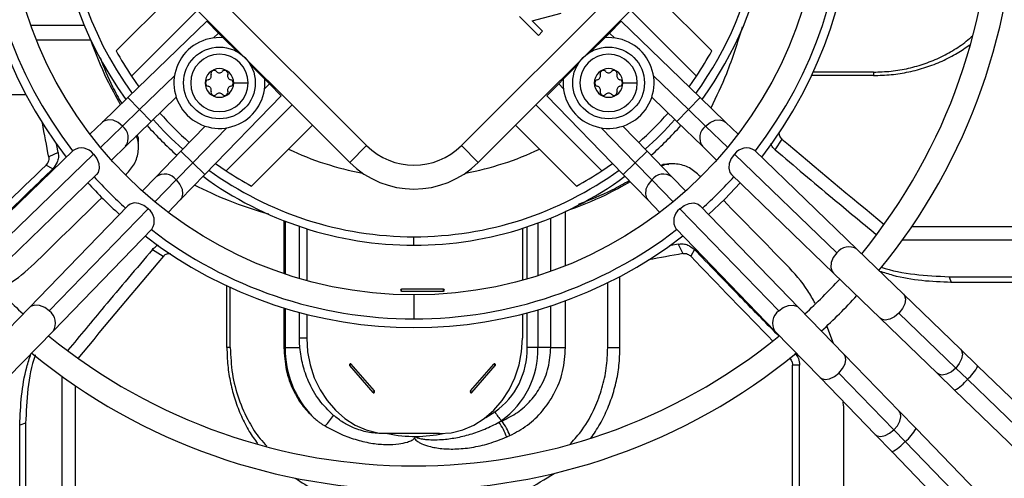
# Model space of a CAD drawing. Units: millimetres. Extents: x 5 to 414, y 3 to 291.
# Drawn here: x 135 to 145, y 242 to 247 of the extents above; entities that cross this region are included whole.
import ezdxf

# ---------------------------------------------------------------- set-up
doc = ezdxf.new("R2010")
doc.units = ezdxf.units.MM

msp = doc.modelspace()

# ---------------------------------------------------------------- linework, layer by layer
at = {"color": 7, "linetype": 'Continuous', "lineweight": 25}
for p, q in [((136.205, 247.84), (138.397, 245.648)), ((139.387, 245.648), (141.579, 247.84)), ((136.028, 247.663), (138.22, 245.471)), ((139.564, 245.471), (141.756, 247.663)), ((136.417, 247.274), (135.781, 246.638)), ((142.003, 246.638), (141.367, 247.274)), ((135.941, 246.373), (136.629, 247.062)), ((139.995, 246.997), (140.191, 246.8)), ((140.125, 246.953), (140.431, 247.031)), ((141.844, 246.373), (141.155, 247.062)), ((136.727, 246.947), (135.903, 246.15)), ((136.85, 246.823), (136.727, 246.947)), ((140.235, 246.843), (140.125, 246.953)), ((140.934, 246.823), (141.058, 246.947)), ((141.881, 246.15), (141.058, 246.947)), ((136.899, 246.775), (136.85, 246.823)), ((137.048, 246.626), (136.899, 246.775)), ((140.191, 246.8), (140.235, 246.843)), ((140.886, 246.775), (140.737, 246.626)), ((140.886, 246.775), (140.934, 246.823)), ((137.333, 246.341), (137.183, 246.49)), ((140.601, 246.49), (140.452, 246.341)), ((135.941, 246.373), (136.018, 246.261)), ((141.766, 246.261), (141.844, 246.373)), ((143.692, 246.38), (143.046, 246.38)), ((143.692, 246.416), (143.063, 246.416)), ((143.692, 246.416), (143.692, 246.38)), ((137.009, 246.302), (137.159, 246.302)), ((137.333, 246.341), (137.381, 246.293)), ((137.381, 246.293), (137.504, 246.169)), ((140.404, 246.293), (140.28, 246.169)), ((140.452, 246.341), (140.404, 246.293)), ((141.075, 246.302), (141.225, 246.302)), ((134.092, 246.183), (134.836, 246.183)), ((136.707, 245.345), (137.504, 246.169)), ((140.28, 246.169), (141.077, 245.345)), ((135.903, 246.15), (135.636, 245.891)), ((136.146, 245.898), (136.408, 246.152)), ((136.931, 245.383), (137.619, 246.072)), ((140.854, 245.383), (140.165, 246.072)), ((141.376, 246.152), (141.638, 245.898)), ((142.148, 245.891), (141.881, 246.15)), ((135.847, 245.852), (136.025, 246.024)), ((141.76, 246.024), (141.938, 245.852)), ((135.636, 245.891), (135.506, 245.766)), ((135.88, 245.64), (136.146, 245.898)), ((136.709, 245.851), (136.456, 245.589)), ((137.195, 245.223), (137.832, 245.86)), ((139.953, 245.86), (140.589, 245.223)), ((141.329, 245.589), (141.075, 245.851)), ((141.638, 245.898), (141.905, 245.64)), ((142.278, 245.766), (142.148, 245.891)), ((136.014, 245.63), (136.014, 245.673)), ((138.397, 245.648), (138.22, 245.471)), ((139.387, 245.648), (139.564, 245.471)), ((142.666, 245.602), (142.737, 245.716)), ((135.332, 245.597), (134.265, 244.564)), ((135.543, 245.557), (134.476, 244.525)), ((135.174, 245.575), (135.076, 245.528)), ((135.73, 245.495), (135.88, 245.64)), ((136.456, 245.589), (136.197, 245.322)), ((141.587, 245.322), (141.329, 245.589)), ((141.905, 245.64), (142.054, 245.495)), ((143.308, 244.525), (142.241, 245.557)), ((143.519, 244.564), (142.452, 245.597)), ((135.119, 245.405), (135.047, 245.443)), ((136.581, 245.467), (136.409, 245.289)), ((136.819, 245.461), (136.931, 245.383)), ((140.854, 245.383), (140.966, 245.461)), ((141.375, 245.289), (141.203, 245.467)), ((141.597, 245.456), (141.554, 245.456)), ((134.509, 244.313), (135.576, 245.346)), ((136.449, 245.079), (136.707, 245.345)), ((141.077, 245.345), (141.335, 245.079)), ((142.209, 245.346), (143.276, 244.313)), ((136.197, 245.322), (136.053, 245.172)), ((141.732, 245.172), (141.587, 245.322)), ((136.323, 244.949), (136.449, 245.079)), ((141.335, 245.079), (141.461, 244.949)), ((135.903, 245.018), (134.87, 243.951)), ((135.082, 243.918), (136.115, 244.985)), ((141.669, 244.985), (142.702, 243.918)), ((142.914, 243.951), (141.881, 245.018)), ((137.533, 244.861), (137.533, 244.308)), ((135.122, 243.708), (136.155, 244.775)), ((137.695, 244.257), (137.695, 244.802)), ((137.772, 244.777), (137.772, 244.235)), ((140.024, 244.78), (140.024, 244.238)), ((141.63, 244.775), (142.663, 243.708)), ((147.358, 244.799), (144.091, 244.799)), ((138.892, 244.605), (138.892, 244.694)), ((141.652, 244.617), (141.699, 244.518)), ((147.299, 244.659), (143.993, 244.659)), ((136.16, 244.561), (136.273, 244.49)), ((141.822, 244.561), (141.784, 244.49)), ((144.006, 244.093), (143.519, 244.564)), ((143.276, 244.313), (143.763, 243.841)), ((140.916, 243.535), (140.916, 244.214)), ((141.044, 243.535), (141.044, 244.279)), ((144.484, 244.276), (147.121, 244.276)), ((144.484, 244.276), (144.504, 244.217)), ((147.091, 244.217), (144.504, 244.217)), ((136.937, 243.535), (136.937, 244.18)), ((136.973, 243.535), (136.973, 244.164)), ((139.2, 244.146), (138.76, 244.146)), ((139.2, 244.123), (138.76, 244.123)), ((144.6, 243.518), (144.006, 244.093)), ((134.87, 243.951), (134.399, 243.464)), ((137.533, 243.949), (137.533, 243.535)), ((137.695, 243.635), (137.695, 243.903)), ((143.386, 243.464), (142.914, 243.951)), ((144.552, 243.321), (143.958, 243.896)), ((137.772, 243.882), (137.772, 243.635)), ((140.024, 243.885), (140.024, 243.635)), ((143.763, 243.841), (144.357, 243.266)), ((134.65, 243.221), (135.122, 243.708)), ((142.663, 243.708), (143.134, 243.221)), ((143.275, 243.578), (143.206, 243.763)), ((137.772, 243.635), (137.695, 243.635)), ((136.973, 243.535), (136.937, 243.535)), ((137.533, 243.535), (137.546, 243.535)), ((137.546, 243.535), (137.699, 243.535)), ((140.188, 243.535), (140.074, 243.535)), ((140.321, 243.535), (140.188, 243.535)), ((140.321, 243.535), (140.475, 243.535)), ((140.916, 243.535), (141.044, 243.535)), ((144.783, 243.341), (144.6, 243.518)), ((143.961, 242.87), (143.386, 243.464)), ((138.464, 243.065), (138.221, 243.346)), ((138.478, 243.081), (138.235, 243.362)), ((139.483, 243.081), (139.726, 243.362)), ((139.497, 243.065), (139.74, 243.346)), ((142.848, 240.056), (142.848, 243.352)), ((142.92, 243.352), (142.848, 243.352)), ((142.92, 240.091), (142.92, 243.352)), ((144.674, 243.203), (144.552, 243.321)), ((145.542, 242.606), (144.783, 243.341)), ((135.216, 239.928), (135.216, 243.234)), ((143.134, 243.221), (143.709, 242.627)), ((143.331, 243.269), (143.906, 242.675)), ((144.357, 243.266), (144.539, 243.089)), ((145.433, 242.468), (144.674, 243.203)), ((135.356, 239.868), (135.356, 243.136)), ((144.539, 243.089), (145.299, 242.354)), ((143.38, 242.926), (143.377, 242.969)), ((143.38, 242.926), (143.38, 240.332)), ((144.137, 242.688), (143.961, 242.87)), ((139.811, 242.767), (139.806, 242.772)), ((134.834, 242.743), (134.774, 242.722)), ((134.774, 240.136), (134.774, 242.722)), ((134.834, 242.743), (134.834, 240.106)), ((144.024, 242.553), (143.906, 242.675)), ((144.873, 241.928), (144.137, 242.688)), ((138.638, 242.635), (138.562, 242.635)), ((139.158, 242.635), (138.638, 242.635)), ((143.709, 242.627), (143.886, 242.444)), ((144.024, 242.553), (144.759, 241.794)), ((143.886, 242.444), (144.621, 241.685))]:
    msp.add_line(p, q, dxfattribs=at)
at = {"color": 8, "linetype": 'Continuous', "lineweight": 25}
for p, q in [((134.89, 246.906), (135.447, 246.906)), ((136.798, 246.773), (136.85, 246.823)), ((140.934, 246.823), (140.986, 246.773)), ((134.948, 246.752), (135.514, 246.752)), ((136.025, 246.024), (136.39, 246.378)), ((141.394, 246.378), (141.76, 246.024)), ((137.381, 246.293), (137.33, 246.241)), ((140.454, 246.241), (140.404, 246.293)), ((136.025, 246.024), (135.903, 246.15)), ((141.76, 246.024), (141.881, 246.15)), ((136.146, 245.898), (136.025, 246.024)), ((141.638, 245.898), (141.76, 246.024)), ((135.616, 245.628), (135.847, 245.852)), ((141.938, 245.852), (142.169, 245.628)), ((136.935, 245.833), (136.581, 245.467)), ((141.203, 245.467), (140.849, 245.833)), ((136.456, 245.589), (136.581, 245.467)), ((141.329, 245.589), (141.203, 245.467)), ((136.581, 245.467), (136.707, 245.345)), ((141.203, 245.467), (141.077, 245.345)), ((136.409, 245.289), (136.185, 245.058)), ((141.599, 245.058), (141.375, 245.289)), ((140.475, 244.39), (140.475, 244.957)), ((137.546, 244.856), (137.546, 244.304)), ((140.188, 244.287), (140.188, 244.837)), ((140.321, 244.332), (140.321, 244.889)), ((140.074, 244.252), (140.074, 244.797)), ((138.892, 244.085), (138.892, 243.835)), ((140.475, 243.535), (140.475, 244.025)), ((137.546, 243.945), (137.546, 243.535)), ((140.074, 243.535), (140.074, 243.898)), ((140.188, 243.535), (140.188, 243.93)), ((140.321, 243.535), (140.321, 243.972)), ((142.822, 243.427), (142.819, 243.422))]:
    msp.add_line(p, q, dxfattribs=at)
at = {"color": 8, "linetype": 'Continuous', "lineweight": 25, "flags": 128}
for points in [[(135.847, 245.852), (135.8, 245.889), (135.748, 245.912), (135.697, 245.918), (135.653, 245.904), (135.636, 245.891)], [(141.938, 245.852), (141.985, 245.889), (142.037, 245.912), (142.087, 245.918), (142.131, 245.904), (142.148, 245.891)], [(136.409, 245.289), (136.447, 245.242), (136.47, 245.19), (136.475, 245.139), (136.462, 245.096), (136.449, 245.079)], [(141.375, 245.289), (141.337, 245.242), (141.314, 245.19), (141.309, 245.139), (141.322, 245.096), (141.335, 245.079)], [(143.308, 244.525), (143.272, 244.476), (143.251, 244.424), (143.247, 244.373), (143.262, 244.33), (143.276, 244.313)], [(144.006, 244.093), (144.017, 244.078), (144.027, 244.04), (144.019, 243.993), (143.995, 243.943), (143.958, 243.896)], [(135.082, 243.918), (135.034, 243.955), (134.981, 243.976), (134.93, 243.979), (134.887, 243.965), (134.87, 243.951)], [(142.702, 243.918), (142.75, 243.955), (142.803, 243.976), (142.854, 243.979), (142.897, 243.965), (142.914, 243.951)], [(143.958, 243.896), (143.912, 243.857), (143.862, 243.832), (143.816, 243.823), (143.777, 243.831), (143.763, 243.841)], [(144.6, 243.518), (144.611, 243.503), (144.621, 243.465), (144.613, 243.418), (144.589, 243.368), (144.552, 243.321)], [(143.331, 243.269), (143.37, 243.315), (143.395, 243.364), (143.404, 243.411), (143.396, 243.45), (143.386, 243.464)], [(144.552, 243.321), (144.506, 243.282), (144.456, 243.257), (144.41, 243.248), (144.371, 243.256), (144.357, 243.266)], [(143.134, 243.221), (143.148, 243.21), (143.186, 243.2), (143.233, 243.208), (143.284, 243.232), (143.331, 243.269)], [(143.906, 242.675), (143.943, 242.718), (143.968, 242.765), (143.979, 242.81), (143.974, 242.848), (143.961, 242.87)], [(139.635, 242.8), (139.643, 242.805), (139.738, 242.863)], [(143.709, 242.627), (143.73, 242.612), (143.768, 242.606), (143.814, 242.616), (143.861, 242.639), (143.906, 242.675)]]:
    msp.add_lwpolyline(points, dxfattribs=at)
at = {"color": 7, "linetype": 'Continuous', "lineweight": 25, "flags": 128}
for points in [[(135.174, 245.575), (135.161, 245.647), (135.158, 245.664)], [(135.543, 245.557), (135.578, 245.511), (135.6, 245.46), (135.604, 245.41), (135.592, 245.367), (135.576, 245.346)], [(142.241, 245.557), (142.206, 245.511), (142.185, 245.46), (142.18, 245.41), (142.192, 245.367), (142.209, 245.346)], [(141.969, 244.927), (142.139, 245.088), (142.3, 245.258)], [(136.115, 244.985), (136.068, 245.021), (136.017, 245.042), (135.967, 245.047), (135.925, 245.034), (135.903, 245.018)], [(141.669, 244.985), (141.716, 245.021), (141.767, 245.042), (141.817, 245.047), (141.86, 245.034), (141.881, 245.018)], [(141.652, 244.617), (141.579, 244.603), (141.563, 244.6)], [(137.772, 243.635), (137.781, 243.492), (137.807, 243.353), (137.85, 243.219), (137.91, 243.094), (137.984, 242.98), (138.071, 242.879), (138.17, 242.793), (138.278, 242.725), (138.394, 242.675), (138.515, 242.645), (138.638, 242.635)], [(139.158, 242.635), (139.281, 242.645), (139.402, 242.675), (139.518, 242.725), (139.626, 242.793), (139.725, 242.879), (139.812, 242.98), (139.886, 243.094), (139.946, 243.219), (139.989, 243.353), (140.015, 243.492), (140.024, 243.635)], [(138.235, 243.362), (138.231, 243.364), (138.228, 243.365), (138.224, 243.364), (138.221, 243.362), (138.219, 243.358), (138.218, 243.354), (138.219, 243.349), (138.221, 243.346)], [(139.74, 243.346), (139.742, 243.349), (139.743, 243.354), (139.742, 243.358), (139.74, 243.362), (139.737, 243.364), (139.733, 243.365), (139.729, 243.364), (139.726, 243.362)], [(138.464, 243.065), (138.467, 243.063), (138.471, 243.062), (138.474, 243.063), (138.478, 243.065), (138.48, 243.069), (138.48, 243.073), (138.48, 243.078), (138.478, 243.081)], [(139.483, 243.081), (139.481, 243.078), (139.48, 243.073), (139.481, 243.069), (139.483, 243.065), (139.486, 243.063), (139.49, 243.062), (139.494, 243.063), (139.497, 243.065)]]:
    msp.add_lwpolyline(points, dxfattribs=at)
at = {"color": 7, "linetype": 'Continuous', "lineweight": 25}
for centre, radius in [((138.892, 248.435), 17.55), ((138.892, 248.435), 17.39), ((138.892, 248.335), 4.25), ((136.859, 246.302), 0.375), ((140.925, 246.302), 0.375)]:
    msp.add_circle(centre, radius, dxfattribs=at)
for centre, radius, start, end in [((138.892, 248.335), 6.288, 320.5749, 39.4251), ((138.892, 248.335), 6.038, 320.7677, 39.1638), ((138.892, 248.335), 4.591, 142.2974, 217.7026), ((138.892, 248.335), 4.591, 322.2974, 37.7026), ((138.892, 248.335), 4.5, 142.4268, 217.5732), ((138.892, 248.335), 4.5, 322.4268, 37.5732), ((138.892, 248.335), 3.73, 143.7757, 216.2243), ((138.892, 248.335), 3.73, 323.7757, 17.4536), ((136.859, 246.302), 0.475, 85.2566, 4.7434), ((140.925, 246.302), 0.475, 175.2566, 94.7434), ((138.892, 248.335), 3.544, 208.6105, 213.6082), ((136.859, 246.302), 0.3, 0, 180), ((140.925, 246.302), 0.3, 0, 180), ((138.892, 248.335), 3.544, 326.3918, 331.3895), ((136.859, 246.302), 0.15, 0, 180), ((136.734, 246.374), 0.04, 281.3189, 18.6811), ((136.804, 246.398), 0.0339, 41.3189, 198.6811), ((136.859, 246.447), 0.04, 221.3189, 318.6811), ((136.915, 246.398), 0.0339, 341.3189, 138.6811), ((136.985, 246.374), 0.04, 161.3189, 258.6811), ((140.925, 246.302), 0.15, 0, 180), ((140.8, 246.374), 0.04, 281.3189, 18.6811), ((140.87, 246.398), 0.0339, 41.3189, 198.6811), ((140.925, 246.447), 0.04, 221.3189, 318.6811), ((140.981, 246.398), 0.0339, 341.3189, 138.6811), ((141.051, 246.374), 0.04, 161.3189, 258.6811), ((136.859, 246.302), 0.3, 180, 0), ((136.859, 246.302), 0.15, 180, 0), ((136.748, 246.302), 0.0339, 101.3189, 258.6811), ((136.734, 246.229), 0.04, 341.3189, 78.6811), ((136.985, 246.229), 0.04, 101.3189, 198.6811), ((136.97, 246.302), 0.0339, 281.3189, 78.6811), ((140.925, 246.302), 0.3, 180, 0), ((140.925, 246.302), 0.15, 180, 0), ((140.814, 246.302), 0.0339, 101.3189, 258.6811), ((140.8, 246.229), 0.04, 341.3189, 78.6811), ((141.051, 246.229), 0.04, 101.3189, 198.6811), ((141.036, 246.302), 0.0339, 281.3189, 78.6811), ((136.804, 246.206), 0.0339, 161.3189, 318.6811), ((136.859, 246.157), 0.04, 41.3189, 138.6811), ((136.915, 246.206), 0.0339, 221.3189, 18.6811), ((140.87, 246.206), 0.0339, 161.3189, 318.6811), ((140.925, 246.157), 0.04, 41.3189, 138.6811), ((140.981, 246.206), 0.0339, 221.3189, 18.6811), ((138.892, 248.335), 3.544, 221.4959, 228.5041), ((138.892, 248.335), 3.544, 311.4959, 318.5041), ((-137.199, 195.36), 276.858, 10.43989, 10.51493), ((138.892, 248.335), 3.73, 221.6243, 228.3757), ((138.892, 248.335), 3.73, 311.6243, 318.3757), ((138.892, 246.143), 0.7, 225, 315), ((135.417, 245.466), 0.156, 36.0335, 122.6355), ((142.368, 245.466), 0.156, 57.3645, 143.9665), ((138.892, 246.143), 0.95, 225, 315), ((138.892, 248.335), 3.544, 236.3918, 241.3895), ((138.892, 248.335), 3.544, 298.6105, 303.6082), ((138.892, 248.335), 4.591, 222.0832, 227.9168), ((138.892, 248.335), 4.5, 222.043, 227.957), ((138.892, 248.335), 3.73, 233.7757, 270), ((138.892, 248.335), 3.73, 270, 306.2243), ((138.892, 248.335), 4.5, 312.043, 317.957), ((136.023, 244.859), 0.156, 327.3645, 53.9665), ((141.761, 244.859), 0.156, 126.0335, 212.6355), ((138.892, 248.335), 4.5, 232.4268, 270), ((138.892, 248.335), 4.5, 270, 307.5732), ((138.892, 248.335), 4.591, 232.2974, 307.7026), ((191.867, -27.757), 276.858, 100.43989, 100.51493), ((138.892, 248.335), 6.038, 222.5594, 227.4406), ((138.892, 248.335), 6.038, 312.5594, 317.4406), ((138.762, 244.135), 0.0115, 96.6254, 263.3746), ((138.652, 244.135), 0.109, 353.9767, 6.0233), ((139.199, 244.135), 0.0115, 276.6254, 83.3746), ((139.092, 244.135), 0.109, 353.9767, 6.0233), ((138.892, 248.335), 6.287, 312.6195, 317.3805), ((138.892, 248.335), 6.037, 230.7677, 309.1581), ((138.563, 243.521), 1.017, 179.2446, 224.3157), ((139.271, 243.516), 0.803, 305.5649, 1.305), ((139.275, 243.514), 0.912, 305.5649, 1.305), ((138.892, 248.335), 6.288, 230.5749, 309.4251), ((138.133, 243.436), 0.126, 314.2312, 323.982), ((139.638, 243.272), 0.126, 36.018, 45.7688), ((138.376, 243.155), 0.126, 314.2312, 323.982), ((139.395, 242.991), 0.126, 36.018, 45.7688), ((137.584, 243.104), 0.543, 314.2918, 329.2413), ((140.033, 243.01), 0.329, 206.4685, 226.4712), ((138.857, 244.196), 1.712, 302.6338, 303.6906), ((139.027, 244.569), 1.965, 292.5387, 293.5176), ((139.284, 242.383), 0.652, 20.797, 36.1445), ((139.256, 242.381), 0.643, 19.8715, 35.478), ((138.905, 244.056), 1.45, 258.508, 270.2873), ((139.031, 244.506), 2.079, 293.526, 294.5167)]:
    msp.add_arc(centre, radius, start, end, dxfattribs=at)
at = {"color": 8, "linetype": 'Continuous', "lineweight": 25}
for centre, radius, start, end in [((138.892, 248.335), 3.641, 143.9694, 216.0306), ((138.892, 248.335), 3.641, 323.9694, 16.7181), ((135.752, 245.729), 0.155, 325.2036, 52.4078), ((138.892, 248.335), 3.641, 221.5643, 228.4357), ((138.892, 248.335), 3.641, 311.5643, 318.4357), ((142.032, 245.729), 0.155, 127.5922, 214.7964), ((138.892, 248.335), 3.023, 244.3168, 259.7406), ((138.892, 248.335), 3.023, 280.2594, 295.6832), ((136.286, 245.194), 0.155, 37.5922, 124.7964), ((138.892, 248.335), 3.641, 233.9694, 270), ((138.892, 248.335), 3.641, 270, 306.0306), ((141.498, 245.194), 0.155, 55.2036, 142.4078), ((143.435, 244.434), 0.155, 57.0634, 144.2676), ((134.991, 243.792), 0.155, 327.0634, 54.2676), ((142.793, 243.792), 0.155, 125.7324, 212.9366), ((144.372, 243.554), 0.462, 310.6822, 332.6201), ((144.357, 243.441), 0.396, 297.386, 323.0313), ((143.785, 242.87), 0.396, 306.9687, 332.614), ((138.904, 244.057), 1.451, 270.3125, 281.7077), ((143.673, 242.855), 0.462, 297.3799, 319.3178)]:
    msp.add_arc(centre, radius, start, end, dxfattribs=at)
at = {"color": 7, "linetype": 'Continuous', "lineweight": 25}
for centre, major_axis, ratio, start_param, end_param in [((139.515, 258.416), (22.767, -22.757), 0.222333, 5.069642, 5.116048), ((138.269, 238.431), (22.752, 22.66), 0.226281, 1.487699, 1.526208), ((139.164, 238.443), (22.736, 22.753), 0.224543, 1.490451, 1.491284), ((148.784, 248.607), (22.753, -22.736), 0.224543, 4.632044, 4.632876), ((139.164, 238.443), (22.736, 22.753), 0.224543, 1.501915, 1.531233), ((148.784, 248.607), (22.753, -22.736), 0.224543, 4.643508, 4.672825), ((148.974, 247.711), (22.757, 22.767), 0.222333, 1.928049, 1.974455), ((148.795, 247.711), (-22.66, 22.752), 0.226281, 1.487699, 1.526208)]:
    msp.add_ellipse(centre, major_axis=major_axis, ratio=ratio, start_param=start_param, end_param=end_param, dxfattribs=at)
for points, knots in [([(142.322, 246.889), (142.27, 246.723), (142.18, 246.432), (142.051, 246.158), (141.994, 246.04)], [0, 0, 0, 0, 0.568211, 1, 1, 1, 1]), ([(143.692, 246.416), (143.754, 246.418), (143.877, 246.421), (144.059, 246.453), (144.234, 246.503), (144.402, 246.572), (144.556, 246.66), (144.663, 246.734), (144.712, 246.782), (144.721, 246.79)], [0, 0, 0, 0, 0.161286, 0.322635, 0.4837, 0.644876, 0.806303, 0.966783, 1, 1, 1, 1]), ([(135.826, 246.075), (135.778, 246.161), (135.656, 246.381), (135.568, 246.612), (135.515, 246.752)], [0, 0, 0, 0, 0.393527, 1, 1, 1, 1]), ([(143.692, 246.38), (143.754, 246.382), (143.879, 246.385), (144.062, 246.415), (144.24, 246.463), (144.41, 246.529), (144.565, 246.607), (144.656, 246.672), (144.699, 246.702)], [0, 0, 0, 0, 0.170027, 0.340018, 0.509831, 0.679585, 0.849459, 1, 1, 1, 1]), ([(135.612, 246.568), (135.652, 246.465), (135.717, 246.301), (135.805, 246.145), (135.838, 246.087)], [0, 0, 0, 0, 0.625152, 1, 1, 1, 1]), ([(135.896, 245.358), (135.927, 245.395), (135.989, 245.468), (136.017, 245.599), (136.014, 245.695), (135.995, 245.738), (135.991, 245.748)], [0, 0, 0, 0, 0.331708, 0.664737, 0.926807, 1, 1, 1, 1]), ([(136, 245.756), (136.003, 245.748), (136.015, 245.722), (136.01, 245.693), (136.007, 245.673)], [0, 0, 0, 0, 0.301803, 1, 1, 1, 1]), ([(142.737, 245.716), (142.731, 245.722), (142.719, 245.733), (142.707, 245.759), (142.708, 245.779), (142.709, 245.791)], [0, 0, 0, 0, 0.281564, 0.560393, 1, 1, 1, 1]), ([(142.666, 245.602), (142.654, 245.614), (142.633, 245.633), (142.623, 245.658), (142.619, 245.668)], [0, 0, 0, 0, 0.586805, 1, 1, 1, 1]), ([(135.174, 245.575), (135.176, 245.557), (135.179, 245.523), (135.165, 245.462), (135.136, 245.427), (135.119, 245.405)], [0, 0, 0, 0, 0.280791, 0.561455, 1, 1, 1, 1]), ([(142.666, 245.602), (142.865, 245.434), (143.217, 245.136), (143.568, 244.845), (143.72, 244.719)], [0, 0, 0, 0, 0.567303, 1, 1, 1, 1]), ([(135.076, 245.528), (135.076, 245.519), (135.078, 245.502), (135.071, 245.471), (135.056, 245.453), (135.047, 245.443)], [0, 0, 0, 0, 0.282177, 0.561223, 1, 1, 1, 1]), ([(141.471, 245.442), (141.479, 245.446), (141.505, 245.457), (141.534, 245.453), (141.554, 245.45)], [0, 0, 0, 0, 0.3018006, 1, 1, 1, 1]), ([(141.869, 245.339), (141.832, 245.37), (141.758, 245.432), (141.628, 245.46), (141.532, 245.457), (141.489, 245.438), (141.479, 245.433)], [0, 0, 0, 0, 0.331707, 0.664737, 0.926806, 1, 1, 1, 1]), ([(134.213, 244.523), (134.358, 244.665), (134.659, 244.961), (134.962, 245.253), (135.119, 245.405)], [0, 0, 0, 0, 0.481242, 1, 1, 1, 1]), ([(137.375, 244.929), (137.233, 244.973), (136.966, 245.057), (136.716, 245.176), (136.598, 245.232)], [0, 0, 0, 0, 0.528936, 1, 1, 1, 1]), ([(141.152, 245.268), (141.066, 245.22), (140.846, 245.098), (140.615, 245.011), (140.475, 244.958)], [0, 0, 0, 0, 0.393527, 1, 1, 1, 1]), ([(140.611, 245.034), (140.73, 245.08), (140.91, 245.151), (141.081, 245.248), (141.14, 245.281)], [0, 0, 0, 0, 0.658545, 1, 1, 1, 1]), ([(141.652, 244.617), (141.669, 244.618), (141.704, 244.622), (141.765, 244.607), (141.8, 244.578), (141.822, 244.561)], [0, 0, 0, 0, 0.280791, 0.561455, 1, 1, 1, 1]), ([(136.16, 244.561), (135.991, 244.361), (135.694, 244.01), (135.402, 243.659), (135.276, 243.507)], [0, 0, 0, 0, 0.5672412, 1, 1, 1, 1]), ([(136.16, 244.561), (136.171, 244.573), (136.191, 244.593), (136.215, 244.603), (136.225, 244.607)], [0, 0, 0, 0, 0.5951775, 1, 1, 1, 1]), ([(136.273, 244.49), (136.279, 244.496), (136.291, 244.508), (136.317, 244.52), (136.336, 244.519), (136.349, 244.518)], [0, 0, 0, 0, 0.281563, 0.560394, 1, 1, 1, 1]), ([(141.699, 244.518), (141.708, 244.519), (141.725, 244.521), (141.756, 244.513), (141.773, 244.499), (141.784, 244.49)], [0, 0, 0, 0, 0.2821791, 0.5612255, 1, 1, 1, 1]), ([(142.699, 243.66), (142.558, 243.803), (142.264, 244.103), (141.973, 244.404), (141.822, 244.561)], [0, 0, 0, 0, 0.478526, 1, 1, 1, 1]), ([(134.555, 244.144), (134.6, 244.168), (134.749, 244.248), (134.872, 244.363), (134.958, 244.444)], [0, 0, 0, 0, 0.296871, 1, 1, 1, 1]), ([(143.082, 243.998), (143.058, 244.042), (142.978, 244.191), (142.864, 244.314), (142.783, 244.401)], [0, 0, 0, 0, 0.296329, 1, 1, 1, 1]), ([(144.504, 244.217), (144.402, 244.22), (144.197, 244.228), (143.945, 244.271), (143.805, 244.317), (143.759, 244.332)], [0, 0, 0, 0, 0.402778, 0.804877, 1, 1, 1, 1]), ([(143.769, 244.378), (143.77, 244.378), (143.882, 244.337), (144.123, 244.294), (144.363, 244.282), (144.484, 244.276)], [0, 0, 0, 0, 0.006049, 0.50248, 1, 1, 1, 1]), ([(137.699, 243.535), (137.698, 243.546), (137.697, 243.565), (137.695, 243.591), (137.695, 243.613), (137.695, 243.627), (137.695, 243.635)], [0, 0, 0, 0, 0.340799, 0.56088, 0.780614, 1, 1, 1, 1]), ([(136.937, 243.535), (136.939, 243.473), (136.943, 243.348), (136.973, 243.165), (137.02, 242.986), (137.086, 242.817), (137.164, 242.663), (137.228, 242.573), (137.257, 242.531)], [0, 0, 0, 0, 0.170619, 0.341202, 0.511606, 0.68195, 0.852416, 1, 1, 1, 1]), ([(136.973, 243.535), (136.977, 243.443), (136.986, 243.26), (137.055, 242.995), (137.157, 242.769), (137.26, 242.604), (137.33, 242.529), (137.354, 242.503)], [0, 0, 0, 0, 0.237892, 0.475822, 0.713979, 0.901737, 1, 1, 1, 1]), ([(137.533, 243.535), (137.538, 243.457), (137.547, 243.301), (137.62, 243.098), (137.717, 242.932), (137.796, 242.851), (137.835, 242.811)], [0, 0, 0, 0, 0.2825, 0.563482, 0.782654, 1, 1, 1, 1]), ([(138.051, 242.826), (137.999, 242.877), (137.896, 242.978), (137.792, 243.164), (137.725, 243.351), (137.708, 243.474), (137.699, 243.535)], [0, 0, 0, 0, 0.279725, 0.559786, 0.780002, 1, 1, 1, 1]), ([(139.811, 242.767), (139.866, 242.795), (139.976, 242.849), (140.114, 242.976), (140.226, 243.133), (140.306, 243.323), (140.316, 243.464), (140.321, 243.535)], [0, 0, 0, 0, 0.196184, 0.388159, 0.575102, 0.789463, 1, 1, 1, 1]), ([(139.894, 242.614), (139.956, 242.648), (140.081, 242.715), (140.238, 242.867), (140.366, 243.056), (140.457, 243.282), (140.469, 243.451), (140.475, 243.535)], [0, 0, 0, 0, 0.192668, 0.383025, 0.570142, 0.786541, 1, 1, 1, 1]), ([(140.527, 242.53), (140.569, 242.577), (140.671, 242.689), (140.779, 242.889), (140.86, 243.108), (140.907, 243.319), (140.913, 243.463), (140.916, 243.535)], [0, 0, 0, 0, 0.173585, 0.420166, 0.613601, 0.806793, 1, 1, 1, 1]), ([(140.741, 242.589), (140.757, 242.612), (140.79, 242.66), (140.836, 242.736), (140.893, 242.845), (140.953, 242.987), (141.005, 243.165), (141.038, 243.348), (141.042, 243.473), (141.044, 243.535)], [0, 0, 0, 0, 0.084455, 0.175854, 0.267599, 0.450569, 0.633554, 0.81677, 1, 1, 1, 1]), ([(134.774, 242.722), (134.778, 242.825), (134.786, 243.03), (134.828, 243.281), (134.875, 243.422), (134.89, 243.468)], [0, 0, 0, 0, 0.402778, 0.804876, 1, 1, 1, 1]), ([(134.936, 243.459), (134.936, 243.457), (134.895, 243.345), (134.851, 243.104), (134.84, 242.863), (134.834, 242.743)], [0, 0, 0, 0, 0.007602, 0.503256, 1, 1, 1, 1]), ([(142.819, 243.422), (142.828, 243.41), (142.844, 243.389), (142.847, 243.363), (142.848, 243.352)], [0, 0, 0, 0, 0.561972, 1, 1, 1, 1]), ([(142.872, 243.478), (142.886, 243.459), (142.914, 243.422), (142.918, 243.375), (142.92, 243.352)], [0, 0, 0, 0, 0.501419, 1, 1, 1, 1]), ([(137.835, 242.811), (137.849, 242.798), (137.872, 242.778), (137.905, 242.753), (137.934, 242.733), (137.953, 242.721), (137.963, 242.715)], [0, 0, 0, 0, 0.341678, 0.561875, 0.781318, 1, 1, 1, 1]), ([(138.562, 242.635), (138.511, 242.638), (138.408, 242.644), (138.27, 242.689), (138.149, 242.749), (138.084, 242.801), (138.051, 242.826)], [0, 0, 0, 0, 0.2800358, 0.5600987, 0.7798022, 1, 1, 1, 1]), ([(137.963, 242.715), (138.018, 242.685), (138.126, 242.626), (138.293, 242.567), (138.454, 242.531), (138.601, 242.518), (138.723, 242.524), (138.81, 242.541), (138.862, 242.561), (138.886, 242.576), (138.894, 242.585), (138.897, 242.589)], [0, 0, 0, 0, 0.189926, 0.371879, 0.542378, 0.69542, 0.821281, 0.915709, 0.965501, 0.98679, 1, 1, 1, 1]), ([(138.912, 242.606), (138.912, 242.605), (138.912, 242.604), (138.913, 242.603), (138.914, 242.601), (138.917, 242.598), (138.923, 242.594), (138.936, 242.589), (138.956, 242.584), (138.985, 242.578), (139.028, 242.573), (139.096, 242.57), (139.198, 242.573), (139.331, 242.59), (139.481, 242.626), (139.633, 242.68), (139.731, 242.729), (139.78, 242.754)], [0, 0, 0, 0, 0.001263, 0.002698, 0.004533, 0.008441, 0.014271, 0.028502, 0.053294, 0.083116, 0.128291, 0.19808, 0.310433, 0.472123, 0.644226, 0.820828, 1, 1, 1, 1]), ([(138.897, 242.589), (138.899, 242.591), (138.902, 242.596), (138.907, 242.601), (138.909, 242.603), (138.911, 242.605), (138.912, 242.606)], [0, 0, 0, 0, 0.465143, 0.682857, 0.854628, 1, 1, 1, 1]), ([(138.897, 242.589), (138.899, 242.584), (138.906, 242.573), (138.925, 242.555), (138.967, 242.529), (139.048, 242.5), (139.17, 242.477), (139.325, 242.471), (139.497, 242.488), (139.679, 242.528), (139.799, 242.576), (139.861, 242.6)], [0, 0, 0, 0, 0.014185, 0.036609, 0.075441, 0.158571, 0.292604, 0.446908, 0.621072, 0.806893, 1, 1, 1, 1]), ([(137.648, 242.171), (137.716, 242.127), (137.877, 242.024), (138.153, 241.908), (138.467, 241.819), (138.791, 241.775), (139.117, 241.777), (139.441, 241.823), (139.759, 241.911), (140.068, 242.039), (140.26, 242.158), (140.357, 242.218)], [0, 0, 0, 0, 0.085061, 0.200721, 0.31602, 0.431101, 0.546181, 0.659223, 0.772476, 0.886084, 1, 1, 1, 1])]:
    msp.add_open_spline(points, degree=3, knots=knots, dxfattribs=at)

doc.saveas('drawing.dxf')
